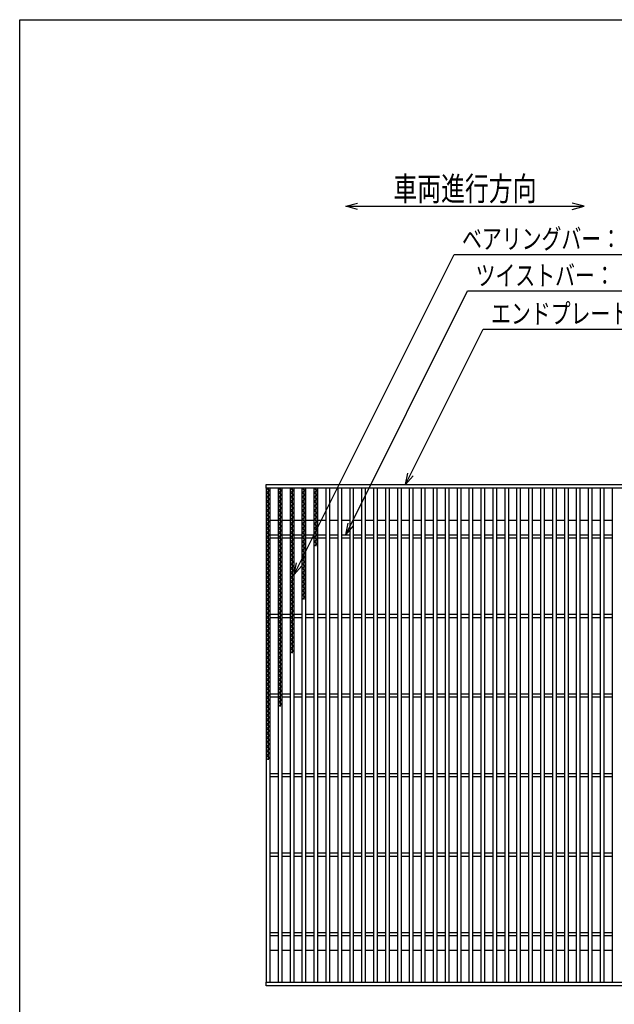
# Model space of a CAD drawing. Units: millimetres. Extents: x -182 to 173, y -128 to 105.
# Drawn here: x -173 to -98, y -18 to 105 of the extents above; entities that cross this region are included whole.
import ezdxf
from ezdxf.enums import TextEntityAlignment as Align

# ---------------------------------------------------------------- set-up
doc = ezdxf.new("R2010")
doc.units = ezdxf.units.MM
doc.header["$LTSCALE"] = 0.25
doc.layers.add('16', color=7, linetype='Continuous')
doc.layers.add('22', color=7, linetype='Continuous')
doc.styles.add('dcStyle0', font='txt.shx', dxfattribs={"width": 0.833333, "bigfont": 'bigfont'})

msp = doc.modelspace()

# ---------------------------------------------------------------- linework, layer by layer
at = {"color": 150, "linetype": 'Continuous', "lineweight": 25}
for p, q in [((-172.9, -114.65), (-172.9, 105.35)), ((-172.9, 105.35), (173.1, 105.35))]:
    msp.add_line(p, q, dxfattribs=at)
at = {"layer": '16', "color": 3, "linetype": 'Continuous', "lineweight": 25}
for p, q in [((-141.9, 46.9), (-42.4, 46.9)), ((-141.9, 46.45), (-141.9, 46.9)), ((-42.4, 46.45), (-141.9, 46.45)), ((-141.9, 46.45), (-141.9, -15.65)), ((-141.4, 46.45), (-141.9, 46.45)), ((-141.9, 46.45), (-141.4, 46.17)), ((-141.4, 46.17), (-141.9, 45.89)), ((-141.9, 45.89), (-141.4, 45.61)), ((-141.65, 46.45), (-141.65, 12.29)), ((-141.4, -15.65), (-141.4, 46.45)), ((-140.4, 46.45), (-140.4, -15.65)), ((-139.9, 46.45), (-140.4, 46.45)), ((-140.4, 46.45), (-139.9, 46.17)), ((-139.9, 46.17), (-140.4, 45.89)), ((-140.4, 45.89), (-139.9, 45.61)), ((-140.15, 46.45), (-140.15, 19.01)), ((-139.9, -15.65), (-139.9, 46.45)), ((-138.9, 46.45), (-138.9, -15.65)), ((-138.4, 46.45), (-138.9, 46.45)), ((-138.9, 46.45), (-138.4, 46.17)), ((-138.4, 46.17), (-138.9, 45.89)), ((-138.9, 45.89), (-138.4, 45.61)), ((-138.65, 46.45), (-138.65, 25.73)), ((-138.4, -15.65), (-138.4, 46.45)), ((-137.4, 46.45), (-137.4, -15.65)), ((-136.9, 46.45), (-137.4, 46.45)), ((-137.4, 46.45), (-136.9, 46.17)), ((-136.9, 46.17), (-137.4, 45.89)), ((-137.4, 45.89), (-136.9, 45.61)), ((-137.15, 46.45), (-137.15, 32.45)), ((-136.9, -15.65), (-136.9, 46.45)), ((-135.9, 46.45), (-135.9, -15.65)), ((-135.4, 46.45), (-135.9, 46.45)), ((-135.9, 46.45), (-135.4, 46.17)), ((-135.4, 46.17), (-135.9, 45.89)), ((-135.9, 45.89), (-135.4, 45.61)), ((-135.65, 46.45), (-135.65, 39.17)), ((-135.4, -15.65), (-135.4, 46.45)), ((-134.4, 46.45), (-134.4, -15.65)), ((-133.9, 46.45), (-134.4, 46.45)), ((-133.9, -15.65), (-133.9, 46.45)), ((-132.9, 46.45), (-132.9, -15.65)), ((-132.4, 46.45), (-132.9, 46.45)), ((-132.4, -15.65), (-132.4, 46.45)), ((-131.4, 46.45), (-131.4, -15.65)), ((-130.9, 46.45), (-131.4, 46.45)), ((-130.9, -15.65), (-130.9, 46.45)), ((-129.9, 46.45), (-129.9, -15.65)), ((-129.4, 46.45), (-129.9, 46.45)), ((-129.4, -15.65), (-129.4, 46.45)), ((-128.4, 46.45), (-128.4, -15.65)), ((-127.9, 46.45), (-128.4, 46.45)), ((-127.9, -15.65), (-127.9, 46.45)), ((-126.9, 46.45), (-126.9, -15.65)), ((-126.4, 46.45), (-126.9, 46.45)), ((-126.4, -15.65), (-126.4, 46.45)), ((-125.4, 46.45), (-125.4, -15.65)), ((-124.9, 46.45), (-125.4, 46.45)), ((-124.9, -15.65), (-124.9, 46.45)), ((-123.9, 46.45), (-123.9, -15.65)), ((-123.4, 46.45), (-123.9, 46.45)), ((-123.4, -15.65), (-123.4, 46.45)), ((-122.4, 46.45), (-122.4, -15.65)), ((-121.9, 46.45), (-122.4, 46.45)), ((-121.9, -15.65), (-121.9, 46.45)), ((-120.9, 46.45), (-120.9, -15.65)), ((-120.4, 46.45), (-120.9, 46.45)), ((-120.4, -15.65), (-120.4, 46.45)), ((-119.4, 46.45), (-119.4, -15.65)), ((-118.9, 46.45), (-119.4, 46.45)), ((-118.9, -15.65), (-118.9, 46.45)), ((-117.9, 46.45), (-117.9, -15.65)), ((-117.4, 46.45), (-117.9, 46.45)), ((-117.4, -15.65), (-117.4, 46.45)), ((-116.4, 46.45), (-116.4, -15.65)), ((-115.9, 46.45), (-116.4, 46.45)), ((-115.9, -15.65), (-115.9, 46.45)), ((-114.9, 46.45), (-114.9, -15.65)), ((-114.4, 46.45), (-114.9, 46.45)), ((-114.4, -15.65), (-114.4, 46.45)), ((-113.4, 46.45), (-113.4, -15.65)), ((-112.9, 46.45), (-113.4, 46.45)), ((-112.9, -15.65), (-112.9, 46.45)), ((-111.9, 46.45), (-111.9, -15.65)), ((-111.4, 46.45), (-111.9, 46.45)), ((-111.4, -15.65), (-111.4, 46.45)), ((-110.4, 46.45), (-110.4, -15.65)), ((-109.9, 46.45), (-110.4, 46.45)), ((-109.9, -15.65), (-109.9, 46.45)), ((-108.9, 46.45), (-108.9, -15.65)), ((-108.4, 46.45), (-108.9, 46.45)), ((-108.4, -15.65), (-108.4, 46.45)), ((-107.4, 46.45), (-107.4, -15.65)), ((-106.9, 46.45), (-107.4, 46.45)), ((-106.9, -15.65), (-106.9, 46.45)), ((-105.9, 46.45), (-105.9, -15.65)), ((-105.4, 46.45), (-105.9, 46.45)), ((-105.4, -15.65), (-105.4, 46.45)), ((-104.4, 46.45), (-104.4, -15.65)), ((-103.9, 46.45), (-104.4, 46.45)), ((-103.9, -15.65), (-103.9, 46.45)), ((-102.9, 46.45), (-102.9, -15.65)), ((-102.4, 46.45), (-102.9, 46.45)), ((-102.4, -15.65), (-102.4, 46.45)), ((-101.4, 46.45), (-101.4, -15.65)), ((-100.9, 46.45), (-101.4, 46.45)), ((-100.9, -15.65), (-100.9, 46.45)), ((-99.9, 46.45), (-99.9, -15.65)), ((-99.4, 46.45), (-99.9, 46.45)), ((-99.4, -15.65), (-99.4, 46.45)), ((-98.4, 46.45), (-98.4, -15.65)), ((-97.9, 46.45), (-98.4, 46.45)), ((-141.4, 45.61), (-141.9, 45.33)), ((-141.9, 45.33), (-141.4, 45.05)), ((-141.4, 45.05), (-141.9, 44.77)), ((-141.9, 44.77), (-141.4, 44.49)), ((-139.9, 45.61), (-140.4, 45.33)), ((-140.4, 45.33), (-139.9, 45.05)), ((-139.9, 45.05), (-140.4, 44.77)), ((-140.4, 44.77), (-139.9, 44.49)), ((-138.4, 45.61), (-138.9, 45.33)), ((-138.9, 45.33), (-138.4, 45.05)), ((-138.4, 45.05), (-138.9, 44.77)), ((-138.9, 44.77), (-138.4, 44.49)), ((-136.9, 45.61), (-137.4, 45.33)), ((-137.4, 45.33), (-136.9, 45.05)), ((-136.9, 45.05), (-137.4, 44.77)), ((-137.4, 44.77), (-136.9, 44.49)), ((-135.4, 45.61), (-135.9, 45.33)), ((-135.9, 45.33), (-135.4, 45.05)), ((-135.4, 45.05), (-135.9, 44.77)), ((-135.9, 44.77), (-135.4, 44.49)), ((-141.4, 44.49), (-141.9, 44.21)), ((-141.9, 44.21), (-141.4, 43.93)), ((-141.4, 43.93), (-141.9, 43.65)), ((-141.9, 43.65), (-141.4, 43.37)), ((-141.4, 43.37), (-141.9, 43.09)), ((-139.9, 44.49), (-140.4, 44.21)), ((-140.4, 44.21), (-139.9, 43.93)), ((-139.9, 43.93), (-140.4, 43.65)), ((-140.4, 43.65), (-139.9, 43.37)), ((-139.9, 43.37), (-140.4, 43.09)), ((-138.4, 44.49), (-138.9, 44.21)), ((-138.9, 44.21), (-138.4, 43.93)), ((-138.4, 43.93), (-138.9, 43.65)), ((-138.9, 43.65), (-138.4, 43.37)), ((-138.4, 43.37), (-138.9, 43.09)), ((-136.9, 44.49), (-137.4, 44.21)), ((-137.4, 44.21), (-136.9, 43.93)), ((-136.9, 43.93), (-137.4, 43.65)), ((-137.4, 43.65), (-136.9, 43.37)), ((-136.9, 43.37), (-137.4, 43.09)), ((-135.4, 44.49), (-135.9, 44.21)), ((-135.9, 44.21), (-135.4, 43.93)), ((-135.4, 43.93), (-135.9, 43.65)), ((-135.9, 43.65), (-135.4, 43.37)), ((-135.4, 43.37), (-135.9, 43.09)), ((-141.9, 43.09), (-141.4, 42.81)), ((-141.4, 42.81), (-141.9, 42.53)), ((-141.9, 42.53), (-141.4, 42.25)), ((-141.4, 42.25), (-141.9, 41.97)), ((-141.4, 42.45), (-140.4, 42.45)), ((-140.4, 43.09), (-139.9, 42.81)), ((-139.9, 42.81), (-140.4, 42.53)), ((-140.4, 42.53), (-139.9, 42.25)), ((-139.9, 42.25), (-140.4, 41.97)), ((-139.9, 42.45), (-138.9, 42.45)), ((-138.9, 43.09), (-138.4, 42.81)), ((-138.4, 42.81), (-138.9, 42.53)), ((-138.9, 42.53), (-138.4, 42.25)), ((-138.4, 42.25), (-138.9, 41.97)), ((-138.4, 42.45), (-137.4, 42.45)), ((-137.4, 43.09), (-136.9, 42.81)), ((-136.9, 42.81), (-137.4, 42.53)), ((-137.4, 42.53), (-136.9, 42.25)), ((-136.9, 42.25), (-137.4, 41.97)), ((-136.9, 42.45), (-135.9, 42.45)), ((-135.9, 43.09), (-135.4, 42.81)), ((-135.4, 42.81), (-135.9, 42.53)), ((-135.9, 42.53), (-135.4, 42.25)), ((-135.4, 42.25), (-135.9, 41.97)), ((-135.4, 42.45), (-134.4, 42.45)), ((-133.9, 42.45), (-132.9, 42.45)), ((-132.4, 42.45), (-131.4, 42.45)), ((-130.9, 42.45), (-129.9, 42.45)), ((-129.4, 42.45), (-128.4, 42.45)), ((-127.9, 42.45), (-126.9, 42.45)), ((-126.4, 42.45), (-125.4, 42.45)), ((-124.9, 42.45), (-123.9, 42.45)), ((-123.4, 42.45), (-122.4, 42.45)), ((-121.9, 42.45), (-120.9, 42.45)), ((-120.4, 42.45), (-119.4, 42.45)), ((-118.9, 42.45), (-117.9, 42.45)), ((-117.4, 42.45), (-116.4, 42.45)), ((-115.9, 42.45), (-114.9, 42.45)), ((-114.4, 42.45), (-113.4, 42.45)), ((-112.9, 42.45), (-111.9, 42.45)), ((-111.4, 42.45), (-110.4, 42.45)), ((-109.9, 42.45), (-108.9, 42.45)), ((-108.4, 42.45), (-107.4, 42.45)), ((-106.9, 42.45), (-105.9, 42.45)), ((-105.4, 42.45), (-104.4, 42.45)), ((-103.9, 42.45), (-102.9, 42.45)), ((-102.4, 42.45), (-101.4, 42.45)), ((-100.9, 42.45), (-99.9, 42.45)), ((-99.4, 42.45), (-98.4, 42.45)), ((-141.9, 41.97), (-141.4, 41.69)), ((-141.4, 41.69), (-141.9, 41.41)), ((-141.9, 41.41), (-141.4, 41.13)), ((-141.4, 41.13), (-141.9, 40.85)), ((-141.9, 40.85), (-141.4, 40.57)), ((-140.4, 41.97), (-139.9, 41.69)), ((-139.9, 41.69), (-140.4, 41.41)), ((-140.4, 41.41), (-139.9, 41.13)), ((-139.9, 41.13), (-140.4, 40.85)), ((-140.4, 40.85), (-139.9, 40.57)), ((-138.9, 41.97), (-138.4, 41.69)), ((-138.4, 41.69), (-138.9, 41.41)), ((-138.9, 41.41), (-138.4, 41.13)), ((-138.4, 41.13), (-138.9, 40.85)), ((-138.9, 40.85), (-138.4, 40.57)), ((-137.4, 41.97), (-136.9, 41.69)), ((-136.9, 41.69), (-137.4, 41.41)), ((-137.4, 41.41), (-136.9, 41.13)), ((-136.9, 41.13), (-137.4, 40.85)), ((-137.4, 40.85), (-136.9, 40.57)), ((-135.9, 41.97), (-135.4, 41.69)), ((-135.4, 41.69), (-135.9, 41.41)), ((-135.9, 41.41), (-135.4, 41.13)), ((-135.4, 41.13), (-135.9, 40.85)), ((-135.9, 40.85), (-135.4, 40.57)), ((-141.4, 40.57), (-141.9, 40.29)), ((-141.9, 40.29), (-141.4, 40.01)), ((-141.4, 40.01), (-141.9, 39.73)), ((-141.9, 39.73), (-141.4, 39.45)), ((-141.4, 40.6), (-140.4, 40.6)), ((-141.4, 40.2), (-140.4, 40.2)), ((-139.9, 40.57), (-140.4, 40.29)), ((-140.4, 40.29), (-139.9, 40.01)), ((-139.9, 40.01), (-140.4, 39.73)), ((-140.4, 39.73), (-139.9, 39.45)), ((-139.9, 40.6), (-138.9, 40.6)), ((-139.9, 40.2), (-138.9, 40.2)), ((-138.4, 40.57), (-138.9, 40.29)), ((-138.9, 40.29), (-138.4, 40.01)), ((-138.4, 40.01), (-138.9, 39.73)), ((-138.9, 39.73), (-138.4, 39.45)), ((-138.4, 40.6), (-137.4, 40.6)), ((-138.4, 40.2), (-137.4, 40.2)), ((-136.9, 40.57), (-137.4, 40.29)), ((-137.4, 40.29), (-136.9, 40.01)), ((-136.9, 40.01), (-137.4, 39.73)), ((-137.4, 39.73), (-136.9, 39.45)), ((-136.9, 40.6), (-135.9, 40.6)), ((-136.9, 40.2), (-135.9, 40.2)), ((-135.4, 40.57), (-135.9, 40.29)), ((-135.9, 40.29), (-135.4, 40.01)), ((-135.4, 40.01), (-135.9, 39.73)), ((-135.9, 39.73), (-135.4, 39.45)), ((-135.4, 40.6), (-134.4, 40.6)), ((-135.4, 40.2), (-134.4, 40.2)), ((-133.9, 40.6), (-132.9, 40.6)), ((-133.9, 40.2), (-132.9, 40.2)), ((-132.4, 40.6), (-131.4, 40.6)), ((-132.4, 40.2), (-131.4, 40.2)), ((-130.9, 40.6), (-129.9, 40.6)), ((-130.9, 40.2), (-129.9, 40.2)), ((-129.4, 40.6), (-128.4, 40.6)), ((-129.4, 40.2), (-128.4, 40.2)), ((-127.9, 40.6), (-126.9, 40.6)), ((-127.9, 40.2), (-126.9, 40.2)), ((-126.4, 40.6), (-125.4, 40.6)), ((-126.4, 40.2), (-125.4, 40.2)), ((-124.9, 40.6), (-123.9, 40.6)), ((-124.9, 40.2), (-123.9, 40.2)), ((-123.4, 40.6), (-122.4, 40.6)), ((-123.4, 40.2), (-122.4, 40.2)), ((-121.9, 40.6), (-120.9, 40.6)), ((-121.9, 40.2), (-120.9, 40.2)), ((-120.4, 40.6), (-119.4, 40.6)), ((-120.4, 40.2), (-119.4, 40.2)), ((-118.9, 40.6), (-117.9, 40.6)), ((-118.9, 40.2), (-117.9, 40.2)), ((-117.4, 40.6), (-116.4, 40.6)), ((-117.4, 40.2), (-116.4, 40.2)), ((-115.9, 40.6), (-114.9, 40.6)), ((-115.9, 40.2), (-114.9, 40.2)), ((-114.4, 40.6), (-113.4, 40.6)), ((-114.4, 40.2), (-113.4, 40.2)), ((-112.9, 40.6), (-111.9, 40.6)), ((-112.9, 40.2), (-111.9, 40.2)), ((-111.4, 40.6), (-110.4, 40.6)), ((-111.4, 40.2), (-110.4, 40.2)), ((-109.9, 40.6), (-108.9, 40.6)), ((-109.9, 40.2), (-108.9, 40.2)), ((-108.4, 40.6), (-107.4, 40.6)), ((-108.4, 40.2), (-107.4, 40.2)), ((-106.9, 40.6), (-105.9, 40.6)), ((-106.9, 40.2), (-105.9, 40.2)), ((-105.4, 40.6), (-104.4, 40.6)), ((-105.4, 40.2), (-104.4, 40.2)), ((-103.9, 40.6), (-102.9, 40.6)), ((-103.9, 40.2), (-102.9, 40.2)), ((-102.4, 40.6), (-101.4, 40.6)), ((-102.4, 40.2), (-101.4, 40.2)), ((-100.9, 40.6), (-99.9, 40.6)), ((-100.9, 40.2), (-99.9, 40.2)), ((-99.4, 40.6), (-98.4, 40.6)), ((-99.4, 40.2), (-98.4, 40.2)), ((-141.4, 39.45), (-141.9, 39.17)), ((-141.9, 39.17), (-141.4, 38.89)), ((-141.4, 38.89), (-141.9, 38.61)), ((-141.9, 38.61), (-141.4, 38.33)), ((-139.9, 39.45), (-140.4, 39.17)), ((-140.4, 39.17), (-139.9, 38.89)), ((-139.9, 38.89), (-140.4, 38.61)), ((-140.4, 38.61), (-139.9, 38.33)), ((-138.4, 39.45), (-138.9, 39.17)), ((-138.9, 39.17), (-138.4, 38.89)), ((-138.4, 38.89), (-138.9, 38.61)), ((-138.9, 38.61), (-138.4, 38.33)), ((-136.9, 39.45), (-137.4, 39.17)), ((-137.4, 39.17), (-136.9, 38.89)), ((-136.9, 38.89), (-137.4, 38.61)), ((-137.4, 38.61), (-136.9, 38.33)), ((-135.4, 39.45), (-135.9, 39.17)), ((-141.4, 38.33), (-141.9, 38.05)), ((-141.9, 38.05), (-141.4, 37.77)), ((-141.4, 37.77), (-141.9, 37.49)), ((-141.9, 37.49), (-141.4, 37.21)), ((-141.4, 37.21), (-141.9, 36.93)), ((-139.9, 38.33), (-140.4, 38.05)), ((-140.4, 38.05), (-139.9, 37.77)), ((-139.9, 37.77), (-140.4, 37.49)), ((-140.4, 37.49), (-139.9, 37.21)), ((-139.9, 37.21), (-140.4, 36.93)), ((-138.4, 38.33), (-138.9, 38.05)), ((-138.9, 38.05), (-138.4, 37.77)), ((-138.4, 37.77), (-138.9, 37.49)), ((-138.9, 37.49), (-138.4, 37.21)), ((-138.4, 37.21), (-138.9, 36.93)), ((-136.9, 38.33), (-137.4, 38.05)), ((-137.4, 38.05), (-136.9, 37.77)), ((-136.9, 37.77), (-137.4, 37.49)), ((-137.4, 37.49), (-136.9, 37.21)), ((-136.9, 37.21), (-137.4, 36.93)), ((-141.9, 36.93), (-141.4, 36.65)), ((-141.4, 36.65), (-141.9, 36.37)), ((-141.9, 36.37), (-141.4, 36.09)), ((-141.4, 36.09), (-141.9, 35.81)), ((-140.4, 36.93), (-139.9, 36.65)), ((-139.9, 36.65), (-140.4, 36.37)), ((-140.4, 36.37), (-139.9, 36.09)), ((-139.9, 36.09), (-140.4, 35.81)), ((-138.9, 36.93), (-138.4, 36.65)), ((-138.4, 36.65), (-138.9, 36.37)), ((-138.9, 36.37), (-138.4, 36.09)), ((-138.4, 36.09), (-138.9, 35.81)), ((-137.4, 36.93), (-136.9, 36.65)), ((-136.9, 36.65), (-137.4, 36.37)), ((-137.4, 36.37), (-136.9, 36.09)), ((-136.9, 36.09), (-137.4, 35.81)), ((-141.9, 35.81), (-141.4, 35.53)), ((-141.4, 35.53), (-141.9, 35.25)), ((-141.9, 35.25), (-141.4, 34.97)), ((-141.4, 34.97), (-141.9, 34.69)), ((-141.9, 34.69), (-141.4, 34.41)), ((-140.4, 35.81), (-139.9, 35.53)), ((-139.9, 35.53), (-140.4, 35.25)), ((-140.4, 35.25), (-139.9, 34.97)), ((-139.9, 34.97), (-140.4, 34.69)), ((-140.4, 34.69), (-139.9, 34.41)), ((-138.9, 35.81), (-138.4, 35.53)), ((-138.4, 35.53), (-138.9, 35.25)), ((-138.9, 35.25), (-138.4, 34.97)), ((-138.4, 34.97), (-138.9, 34.69)), ((-138.9, 34.69), (-138.4, 34.41)), ((-137.4, 35.81), (-136.9, 35.53)), ((-136.9, 35.53), (-137.4, 35.25)), ((-137.4, 35.25), (-136.9, 34.97)), ((-136.9, 34.97), (-137.4, 34.69)), ((-137.4, 34.69), (-136.9, 34.41)), ((-141.4, 34.41), (-141.9, 34.13)), ((-141.9, 34.13), (-141.4, 33.85)), ((-141.4, 33.85), (-141.9, 33.57)), ((-141.9, 33.57), (-141.4, 33.29)), ((-139.9, 34.41), (-140.4, 34.13)), ((-140.4, 34.13), (-139.9, 33.85)), ((-139.9, 33.85), (-140.4, 33.57)), ((-140.4, 33.57), (-139.9, 33.29)), ((-138.4, 34.41), (-138.9, 34.13)), ((-138.9, 34.13), (-138.4, 33.85)), ((-138.4, 33.85), (-138.9, 33.57)), ((-138.9, 33.57), (-138.4, 33.29)), ((-136.9, 34.41), (-137.4, 34.13)), ((-137.4, 34.13), (-136.9, 33.85)), ((-136.9, 33.85), (-137.4, 33.57)), ((-137.4, 33.57), (-136.9, 33.29)), ((-141.4, 33.29), (-141.9, 33.01)), ((-141.9, 33.01), (-141.4, 32.73)), ((-141.4, 32.73), (-141.9, 32.45)), ((-141.9, 32.45), (-141.4, 32.17)), ((-139.9, 33.29), (-140.4, 33.01)), ((-140.4, 33.01), (-139.9, 32.73)), ((-139.9, 32.73), (-140.4, 32.45)), ((-140.4, 32.45), (-139.9, 32.17)), ((-138.4, 33.29), (-138.9, 33.01)), ((-138.9, 33.01), (-138.4, 32.73)), ((-138.4, 32.73), (-138.9, 32.45)), ((-138.9, 32.45), (-138.4, 32.17)), ((-136.9, 33.29), (-137.4, 33.01)), ((-137.4, 33.01), (-136.9, 32.73)), ((-136.9, 32.73), (-137.4, 32.45)), ((-141.4, 32.17), (-141.9, 31.89)), ((-141.9, 31.89), (-141.4, 31.61)), ((-141.4, 31.61), (-141.9, 31.33)), ((-141.9, 31.33), (-141.4, 31.05)), ((-141.4, 31.05), (-141.9, 30.77)), ((-139.9, 32.17), (-140.4, 31.89)), ((-140.4, 31.89), (-139.9, 31.61)), ((-139.9, 31.61), (-140.4, 31.33)), ((-140.4, 31.33), (-139.9, 31.05)), ((-139.9, 31.05), (-140.4, 30.77)), ((-138.4, 32.17), (-138.9, 31.89)), ((-138.9, 31.89), (-138.4, 31.61)), ((-138.4, 31.61), (-138.9, 31.33)), ((-138.9, 31.33), (-138.4, 31.05)), ((-138.4, 31.05), (-138.9, 30.77)), ((-141.9, 30.77), (-141.4, 30.49)), ((-141.4, 30.49), (-141.9, 30.21)), ((-141.9, 30.21), (-141.4, 29.93)), ((-141.4, 29.93), (-141.9, 29.65)), ((-141.4, 30.6), (-140.4, 30.6)), ((-141.4, 30.2), (-140.4, 30.2)), ((-140.4, 30.77), (-139.9, 30.49)), ((-139.9, 30.49), (-140.4, 30.21)), ((-140.4, 30.21), (-139.9, 29.93)), ((-139.9, 29.93), (-140.4, 29.65)), ((-139.9, 30.6), (-138.9, 30.6)), ((-139.9, 30.2), (-138.9, 30.2)), ((-138.9, 30.77), (-138.4, 30.49)), ((-138.4, 30.49), (-138.9, 30.21)), ((-138.9, 30.21), (-138.4, 29.93)), ((-138.4, 29.93), (-138.9, 29.65)), ((-138.4, 30.6), (-137.4, 30.6)), ((-138.4, 30.2), (-137.4, 30.2)), ((-136.9, 30.6), (-135.9, 30.6)), ((-136.9, 30.2), (-135.9, 30.2)), ((-135.4, 30.6), (-134.4, 30.6)), ((-135.4, 30.2), (-134.4, 30.2)), ((-133.9, 30.6), (-132.9, 30.6)), ((-133.9, 30.2), (-132.9, 30.2)), ((-132.4, 30.6), (-131.4, 30.6)), ((-132.4, 30.2), (-131.4, 30.2)), ((-130.9, 30.6), (-129.9, 30.6)), ((-130.9, 30.2), (-129.9, 30.2)), ((-129.4, 30.6), (-128.4, 30.6)), ((-129.4, 30.2), (-128.4, 30.2)), ((-127.9, 30.6), (-126.9, 30.6)), ((-127.9, 30.2), (-126.9, 30.2)), ((-126.4, 30.6), (-125.4, 30.6)), ((-126.4, 30.2), (-125.4, 30.2)), ((-124.9, 30.6), (-123.9, 30.6)), ((-124.9, 30.2), (-123.9, 30.2)), ((-123.4, 30.6), (-122.4, 30.6)), ((-123.4, 30.2), (-122.4, 30.2)), ((-121.9, 30.6), (-120.9, 30.6)), ((-121.9, 30.2), (-120.9, 30.2)), ((-120.4, 30.6), (-119.4, 30.6)), ((-120.4, 30.2), (-119.4, 30.2)), ((-118.9, 30.6), (-117.9, 30.6)), ((-118.9, 30.2), (-117.9, 30.2)), ((-117.4, 30.6), (-116.4, 30.6)), ((-117.4, 30.2), (-116.4, 30.2)), ((-115.9, 30.6), (-114.9, 30.6)), ((-115.9, 30.2), (-114.9, 30.2)), ((-114.4, 30.6), (-113.4, 30.6)), ((-114.4, 30.2), (-113.4, 30.2)), ((-112.9, 30.6), (-111.9, 30.6)), ((-112.9, 30.2), (-111.9, 30.2)), ((-111.4, 30.6), (-110.4, 30.6)), ((-111.4, 30.2), (-110.4, 30.2)), ((-109.9, 30.6), (-108.9, 30.6)), ((-109.9, 30.2), (-108.9, 30.2)), ((-108.4, 30.6), (-107.4, 30.6)), ((-108.4, 30.2), (-107.4, 30.2)), ((-106.9, 30.6), (-105.9, 30.6)), ((-106.9, 30.2), (-105.9, 30.2)), ((-105.4, 30.6), (-104.4, 30.6)), ((-105.4, 30.2), (-104.4, 30.2)), ((-103.9, 30.6), (-102.9, 30.6)), ((-103.9, 30.2), (-102.9, 30.2)), ((-102.4, 30.6), (-101.4, 30.6)), ((-102.4, 30.2), (-101.4, 30.2)), ((-100.9, 30.6), (-99.9, 30.6)), ((-100.9, 30.2), (-99.9, 30.2)), ((-99.4, 30.6), (-98.4, 30.6)), ((-99.4, 30.2), (-98.4, 30.2)), ((-141.9, 29.65), (-141.4, 29.37)), ((-141.4, 29.37), (-141.9, 29.09)), ((-141.9, 29.09), (-141.4, 28.81)), ((-141.4, 28.81), (-141.9, 28.53)), ((-141.9, 28.53), (-141.4, 28.25)), ((-140.4, 29.65), (-139.9, 29.37)), ((-139.9, 29.37), (-140.4, 29.09)), ((-140.4, 29.09), (-139.9, 28.81)), ((-139.9, 28.81), (-140.4, 28.53)), ((-140.4, 28.53), (-139.9, 28.25)), ((-138.9, 29.65), (-138.4, 29.37)), ((-138.4, 29.37), (-138.9, 29.09)), ((-138.9, 29.09), (-138.4, 28.81)), ((-138.4, 28.81), (-138.9, 28.53)), ((-138.9, 28.53), (-138.4, 28.25)), ((-141.4, 28.25), (-141.9, 27.97)), ((-141.9, 27.97), (-141.4, 27.69)), ((-141.4, 27.69), (-141.9, 27.41)), ((-141.9, 27.41), (-141.4, 27.13)), ((-139.9, 28.25), (-140.4, 27.97)), ((-140.4, 27.97), (-139.9, 27.69)), ((-139.9, 27.69), (-140.4, 27.41)), ((-140.4, 27.41), (-139.9, 27.13)), ((-138.4, 28.25), (-138.9, 27.97)), ((-138.9, 27.97), (-138.4, 27.69)), ((-138.4, 27.69), (-138.9, 27.41)), ((-138.9, 27.41), (-138.4, 27.13)), ((-141.4, 27.13), (-141.9, 26.85)), ((-141.9, 26.85), (-141.4, 26.57)), ((-141.4, 26.57), (-141.9, 26.29)), ((-141.9, 26.29), (-141.4, 26.01)), ((-141.4, 26.01), (-141.9, 25.73)), ((-139.9, 27.13), (-140.4, 26.85)), ((-140.4, 26.85), (-139.9, 26.57)), ((-139.9, 26.57), (-140.4, 26.29)), ((-140.4, 26.29), (-139.9, 26.01)), ((-139.9, 26.01), (-140.4, 25.73)), ((-138.4, 27.13), (-138.9, 26.85)), ((-138.9, 26.85), (-138.4, 26.57)), ((-138.4, 26.57), (-138.9, 26.29)), ((-138.9, 26.29), (-138.4, 26.01)), ((-138.4, 26.01), (-138.9, 25.73)), ((-141.9, 25.73), (-141.4, 25.45)), ((-141.4, 25.45), (-141.9, 25.17)), ((-141.9, 25.17), (-141.4, 24.89)), ((-141.4, 24.89), (-141.9, 24.61)), ((-140.4, 25.73), (-139.9, 25.45)), ((-139.9, 25.45), (-140.4, 25.17)), ((-140.4, 25.17), (-139.9, 24.89)), ((-139.9, 24.89), (-140.4, 24.61)), ((-141.9, 24.61), (-141.4, 24.33)), ((-141.4, 24.33), (-141.9, 24.05)), ((-141.9, 24.05), (-141.4, 23.77)), ((-141.4, 23.77), (-141.9, 23.49)), ((-140.4, 24.61), (-139.9, 24.33)), ((-139.9, 24.33), (-140.4, 24.05)), ((-140.4, 24.05), (-139.9, 23.77)), ((-139.9, 23.77), (-140.4, 23.49)), ((-141.9, 23.49), (-141.4, 23.21)), ((-141.4, 23.21), (-141.9, 22.93)), ((-141.9, 22.93), (-141.4, 22.65)), ((-141.4, 22.65), (-141.9, 22.37)), ((-141.9, 22.37), (-141.4, 22.09)), ((-140.4, 23.49), (-139.9, 23.21)), ((-139.9, 23.21), (-140.4, 22.93)), ((-140.4, 22.93), (-139.9, 22.65)), ((-139.9, 22.65), (-140.4, 22.37)), ((-140.4, 22.37), (-139.9, 22.09)), ((-141.4, 22.09), (-141.9, 21.81)), ((-141.9, 21.81), (-141.4, 21.53)), ((-141.4, 21.53), (-141.9, 21.25)), ((-141.9, 21.25), (-141.4, 20.97)), ((-139.9, 22.09), (-140.4, 21.81)), ((-140.4, 21.81), (-139.9, 21.53)), ((-139.9, 21.53), (-140.4, 21.25)), ((-140.4, 21.25), (-139.9, 20.97)), ((-141.4, 20.97), (-141.9, 20.69)), ((-141.9, 20.69), (-141.4, 20.41)), ((-141.4, 20.41), (-141.9, 20.13)), ((-141.9, 20.13), (-141.4, 19.85)), ((-141.4, 19.85), (-141.9, 19.57)), ((-141.4, 20.6), (-140.4, 20.6)), ((-141.4, 20.2), (-140.4, 20.2)), ((-139.9, 20.97), (-140.4, 20.69)), ((-140.4, 20.69), (-139.9, 20.41)), ((-139.9, 20.41), (-140.4, 20.13)), ((-140.4, 20.13), (-139.9, 19.85)), ((-139.9, 19.85), (-140.4, 19.57)), ((-139.9, 20.6), (-138.9, 20.6)), ((-139.9, 20.2), (-138.9, 20.2)), ((-138.4, 20.6), (-137.4, 20.6)), ((-138.4, 20.2), (-137.4, 20.2)), ((-136.9, 20.6), (-135.9, 20.6)), ((-136.9, 20.2), (-135.9, 20.2)), ((-135.4, 20.6), (-134.4, 20.6)), ((-135.4, 20.2), (-134.4, 20.2)), ((-133.9, 20.6), (-132.9, 20.6)), ((-133.9, 20.2), (-132.9, 20.2)), ((-132.4, 20.6), (-131.4, 20.6)), ((-132.4, 20.2), (-131.4, 20.2)), ((-130.9, 20.6), (-129.9, 20.6)), ((-130.9, 20.2), (-129.9, 20.2)), ((-129.4, 20.6), (-128.4, 20.6)), ((-129.4, 20.2), (-128.4, 20.2)), ((-127.9, 20.6), (-126.9, 20.6)), ((-127.9, 20.2), (-126.9, 20.2)), ((-126.4, 20.6), (-125.4, 20.6)), ((-126.4, 20.2), (-125.4, 20.2)), ((-124.9, 20.6), (-123.9, 20.6)), ((-124.9, 20.2), (-123.9, 20.2)), ((-123.4, 20.6), (-122.4, 20.6)), ((-123.4, 20.2), (-122.4, 20.2)), ((-121.9, 20.6), (-120.9, 20.6)), ((-121.9, 20.2), (-120.9, 20.2)), ((-120.4, 20.6), (-119.4, 20.6)), ((-120.4, 20.2), (-119.4, 20.2)), ((-118.9, 20.6), (-117.9, 20.6)), ((-118.9, 20.2), (-117.9, 20.2)), ((-117.4, 20.6), (-116.4, 20.6)), ((-117.4, 20.2), (-116.4, 20.2)), ((-115.9, 20.6), (-114.9, 20.6)), ((-115.9, 20.2), (-114.9, 20.2)), ((-114.4, 20.6), (-113.4, 20.6)), ((-114.4, 20.2), (-113.4, 20.2)), ((-112.9, 20.6), (-111.9, 20.6)), ((-112.9, 20.2), (-111.9, 20.2)), ((-111.4, 20.6), (-110.4, 20.6)), ((-111.4, 20.2), (-110.4, 20.2)), ((-109.9, 20.6), (-108.9, 20.6)), ((-109.9, 20.2), (-108.9, 20.2)), ((-108.4, 20.6), (-107.4, 20.6)), ((-108.4, 20.2), (-107.4, 20.2)), ((-106.9, 20.6), (-105.9, 20.6)), ((-106.9, 20.2), (-105.9, 20.2)), ((-105.4, 20.6), (-104.4, 20.6)), ((-105.4, 20.2), (-104.4, 20.2)), ((-103.9, 20.6), (-102.9, 20.6)), ((-103.9, 20.2), (-102.9, 20.2)), ((-102.4, 20.6), (-101.4, 20.6)), ((-102.4, 20.2), (-101.4, 20.2)), ((-100.9, 20.6), (-99.9, 20.6)), ((-100.9, 20.2), (-99.9, 20.2)), ((-99.4, 20.6), (-98.4, 20.6)), ((-99.4, 20.2), (-98.4, 20.2)), ((-141.9, 19.57), (-141.4, 19.29)), ((-141.4, 19.29), (-141.9, 19.01)), ((-141.9, 19.01), (-141.4, 18.73)), ((-141.4, 18.73), (-141.9, 18.45)), ((-140.4, 19.57), (-139.9, 19.29)), ((-139.9, 19.29), (-140.4, 19.01)), ((-141.9, 18.45), (-141.4, 18.17)), ((-141.4, 18.17), (-141.9, 17.89)), ((-141.9, 17.89), (-141.4, 17.61)), ((-141.4, 17.61), (-141.9, 17.33)), ((-141.9, 17.33), (-141.4, 17.05)), ((-141.4, 17.05), (-141.9, 16.77)), ((-141.9, 16.77), (-141.4, 16.49)), ((-141.4, 16.49), (-141.9, 16.21)), ((-141.9, 16.21), (-141.4, 15.93)), ((-141.4, 15.93), (-141.9, 15.65)), ((-141.9, 15.65), (-141.4, 15.37)), ((-141.4, 15.37), (-141.9, 15.09)), ((-141.9, 15.09), (-141.4, 14.81)), ((-141.4, 14.81), (-141.9, 14.53)), ((-141.9, 14.53), (-141.4, 14.25)), ((-141.4, 14.25), (-141.9, 13.97)), ((-141.9, 13.97), (-141.4, 13.69)), ((-141.4, 13.69), (-141.9, 13.41)), ((-141.9, 13.41), (-141.4, 13.13)), ((-141.4, 13.13), (-141.9, 12.85)), ((-141.9, 12.85), (-141.4, 12.57)), ((-141.4, 12.57), (-141.9, 12.29)), ((-141.4, 10.6), (-140.4, 10.6)), ((-141.4, 10.2), (-140.4, 10.2)), ((-139.9, 10.6), (-138.9, 10.6)), ((-139.9, 10.2), (-138.9, 10.2)), ((-138.4, 10.6), (-137.4, 10.6)), ((-138.4, 10.2), (-137.4, 10.2)), ((-136.9, 10.6), (-135.9, 10.6)), ((-136.9, 10.2), (-135.9, 10.2)), ((-135.4, 10.6), (-134.4, 10.6)), ((-135.4, 10.2), (-134.4, 10.2)), ((-133.9, 10.6), (-132.9, 10.6)), ((-133.9, 10.2), (-132.9, 10.2)), ((-132.4, 10.6), (-131.4, 10.6)), ((-132.4, 10.2), (-131.4, 10.2)), ((-130.9, 10.6), (-129.9, 10.6)), ((-130.9, 10.2), (-129.9, 10.2)), ((-129.4, 10.6), (-128.4, 10.6)), ((-129.4, 10.2), (-128.4, 10.2)), ((-127.9, 10.6), (-126.9, 10.6)), ((-127.9, 10.2), (-126.9, 10.2)), ((-126.4, 10.6), (-125.4, 10.6)), ((-126.4, 10.2), (-125.4, 10.2)), ((-124.9, 10.6), (-123.9, 10.6)), ((-124.9, 10.2), (-123.9, 10.2)), ((-123.4, 10.6), (-122.4, 10.6)), ((-123.4, 10.2), (-122.4, 10.2)), ((-121.9, 10.6), (-120.9, 10.6)), ((-121.9, 10.2), (-120.9, 10.2)), ((-120.4, 10.6), (-119.4, 10.6)), ((-120.4, 10.2), (-119.4, 10.2)), ((-118.9, 10.6), (-117.9, 10.6)), ((-118.9, 10.2), (-117.9, 10.2)), ((-117.4, 10.6), (-116.4, 10.6)), ((-117.4, 10.2), (-116.4, 10.2)), ((-115.9, 10.6), (-114.9, 10.6)), ((-115.9, 10.2), (-114.9, 10.2)), ((-114.4, 10.6), (-113.4, 10.6)), ((-114.4, 10.2), (-113.4, 10.2)), ((-112.9, 10.6), (-111.9, 10.6)), ((-112.9, 10.2), (-111.9, 10.2)), ((-111.4, 10.6), (-110.4, 10.6)), ((-111.4, 10.2), (-110.4, 10.2)), ((-109.9, 10.6), (-108.9, 10.6)), ((-109.9, 10.2), (-108.9, 10.2)), ((-108.4, 10.6), (-107.4, 10.6)), ((-108.4, 10.2), (-107.4, 10.2)), ((-106.9, 10.6), (-105.9, 10.6)), ((-106.9, 10.2), (-105.9, 10.2)), ((-105.4, 10.6), (-104.4, 10.6)), ((-105.4, 10.2), (-104.4, 10.2)), ((-103.9, 10.6), (-102.9, 10.6)), ((-103.9, 10.2), (-102.9, 10.2)), ((-102.4, 10.6), (-101.4, 10.6)), ((-102.4, 10.2), (-101.4, 10.2)), ((-100.9, 10.6), (-99.9, 10.6)), ((-100.9, 10.2), (-99.9, 10.2)), ((-99.4, 10.6), (-98.4, 10.6)), ((-99.4, 10.2), (-98.4, 10.2)), ((-141.4, 0.6), (-140.4, 0.6)), ((-141.4, 0.2), (-140.4, 0.2)), ((-139.9, 0.6), (-138.9, 0.6)), ((-139.9, 0.2), (-138.9, 0.2)), ((-138.4, 0.6), (-137.4, 0.6)), ((-138.4, 0.2), (-137.4, 0.2)), ((-136.9, 0.6), (-135.9, 0.6)), ((-136.9, 0.2), (-135.9, 0.2)), ((-135.4, 0.6), (-134.4, 0.6)), ((-135.4, 0.2), (-134.4, 0.2)), ((-133.9, 0.6), (-132.9, 0.6)), ((-133.9, 0.2), (-132.9, 0.2)), ((-132.4, 0.6), (-131.4, 0.6)), ((-132.4, 0.2), (-131.4, 0.2)), ((-130.9, 0.6), (-129.9, 0.6)), ((-130.9, 0.2), (-129.9, 0.2)), ((-129.4, 0.6), (-128.4, 0.6)), ((-129.4, 0.2), (-128.4, 0.2)), ((-127.9, 0.6), (-126.9, 0.6)), ((-127.9, 0.2), (-126.9, 0.2)), ((-126.4, 0.6), (-125.4, 0.6)), ((-126.4, 0.2), (-125.4, 0.2)), ((-124.9, 0.6), (-123.9, 0.6)), ((-124.9, 0.2), (-123.9, 0.2)), ((-123.4, 0.6), (-122.4, 0.6)), ((-123.4, 0.2), (-122.4, 0.2)), ((-121.9, 0.6), (-120.9, 0.6)), ((-121.9, 0.2), (-120.9, 0.2)), ((-120.4, 0.6), (-119.4, 0.6)), ((-120.4, 0.2), (-119.4, 0.2)), ((-118.9, 0.6), (-117.9, 0.6)), ((-118.9, 0.2), (-117.9, 0.2)), ((-117.4, 0.6), (-116.4, 0.6)), ((-117.4, 0.2), (-116.4, 0.2)), ((-115.9, 0.6), (-114.9, 0.6)), ((-115.9, 0.2), (-114.9, 0.2)), ((-114.4, 0.6), (-113.4, 0.6)), ((-114.4, 0.2), (-113.4, 0.2)), ((-112.9, 0.6), (-111.9, 0.6)), ((-112.9, 0.2), (-111.9, 0.2)), ((-111.4, 0.6), (-110.4, 0.6)), ((-111.4, 0.2), (-110.4, 0.2)), ((-109.9, 0.6), (-108.9, 0.6)), ((-109.9, 0.2), (-108.9, 0.2)), ((-108.4, 0.6), (-107.4, 0.6)), ((-108.4, 0.2), (-107.4, 0.2)), ((-106.9, 0.6), (-105.9, 0.6)), ((-106.9, 0.2), (-105.9, 0.2)), ((-105.4, 0.6), (-104.4, 0.6)), ((-105.4, 0.2), (-104.4, 0.2)), ((-103.9, 0.6), (-102.9, 0.6)), ((-103.9, 0.2), (-102.9, 0.2)), ((-102.4, 0.6), (-101.4, 0.6)), ((-102.4, 0.2), (-101.4, 0.2)), ((-100.9, 0.6), (-99.9, 0.6)), ((-100.9, 0.2), (-99.9, 0.2)), ((-99.4, 0.6), (-98.4, 0.6)), ((-99.4, 0.2), (-98.4, 0.2)), ((-141.4, -9.4), (-140.4, -9.4)), ((-141.4, -9.8), (-140.4, -9.8)), ((-139.9, -9.4), (-138.9, -9.4)), ((-139.9, -9.8), (-138.9, -9.8)), ((-138.4, -9.4), (-137.4, -9.4)), ((-138.4, -9.8), (-137.4, -9.8)), ((-136.9, -9.4), (-135.9, -9.4)), ((-136.9, -9.8), (-135.9, -9.8)), ((-135.4, -9.4), (-134.4, -9.4)), ((-135.4, -9.8), (-134.4, -9.8)), ((-133.9, -9.4), (-132.9, -9.4)), ((-133.9, -9.8), (-132.9, -9.8)), ((-132.4, -9.4), (-131.4, -9.4)), ((-132.4, -9.8), (-131.4, -9.8)), ((-130.9, -9.4), (-129.9, -9.4)), ((-130.9, -9.8), (-129.9, -9.8)), ((-129.4, -9.4), (-128.4, -9.4)), ((-129.4, -9.8), (-128.4, -9.8)), ((-127.9, -9.4), (-126.9, -9.4)), ((-127.9, -9.8), (-126.9, -9.8)), ((-126.4, -9.4), (-125.4, -9.4)), ((-126.4, -9.8), (-125.4, -9.8)), ((-124.9, -9.4), (-123.9, -9.4)), ((-124.9, -9.8), (-123.9, -9.8)), ((-123.4, -9.4), (-122.4, -9.4)), ((-123.4, -9.8), (-122.4, -9.8)), ((-121.9, -9.4), (-120.9, -9.4)), ((-121.9, -9.8), (-120.9, -9.8)), ((-120.4, -9.4), (-119.4, -9.4)), ((-120.4, -9.8), (-119.4, -9.8)), ((-118.9, -9.4), (-117.9, -9.4)), ((-118.9, -9.8), (-117.9, -9.8)), ((-117.4, -9.4), (-116.4, -9.4)), ((-117.4, -9.8), (-116.4, -9.8)), ((-115.9, -9.4), (-114.9, -9.4)), ((-115.9, -9.8), (-114.9, -9.8)), ((-114.4, -9.4), (-113.4, -9.4)), ((-114.4, -9.8), (-113.4, -9.8)), ((-112.9, -9.4), (-111.9, -9.4)), ((-112.9, -9.8), (-111.9, -9.8)), ((-111.4, -9.4), (-110.4, -9.4)), ((-111.4, -9.8), (-110.4, -9.8)), ((-109.9, -9.4), (-108.9, -9.4)), ((-109.9, -9.8), (-108.9, -9.8)), ((-108.4, -9.4), (-107.4, -9.4)), ((-108.4, -9.8), (-107.4, -9.8)), ((-106.9, -9.4), (-105.9, -9.4)), ((-106.9, -9.8), (-105.9, -9.8)), ((-105.4, -9.4), (-104.4, -9.4)), ((-105.4, -9.8), (-104.4, -9.8)), ((-103.9, -9.4), (-102.9, -9.4)), ((-103.9, -9.8), (-102.9, -9.8)), ((-102.4, -9.4), (-101.4, -9.4)), ((-102.4, -9.8), (-101.4, -9.8)), ((-100.9, -9.4), (-99.9, -9.4)), ((-100.9, -9.8), (-99.9, -9.8)), ((-99.4, -9.4), (-98.4, -9.4)), ((-99.4, -9.8), (-98.4, -9.8)), ((-141.4, -11.65), (-140.4, -11.65)), ((-139.9, -11.65), (-138.9, -11.65)), ((-138.4, -11.65), (-137.4, -11.65)), ((-136.9, -11.65), (-135.9, -11.65)), ((-135.4, -11.65), (-134.4, -11.65)), ((-133.9, -11.65), (-132.9, -11.65)), ((-132.4, -11.65), (-131.4, -11.65)), ((-130.9, -11.65), (-129.9, -11.65)), ((-129.4, -11.65), (-128.4, -11.65)), ((-127.9, -11.65), (-126.9, -11.65)), ((-126.4, -11.65), (-125.4, -11.65)), ((-124.9, -11.65), (-123.9, -11.65)), ((-123.4, -11.65), (-122.4, -11.65)), ((-121.9, -11.65), (-120.9, -11.65)), ((-120.4, -11.65), (-119.4, -11.65)), ((-118.9, -11.65), (-117.9, -11.65)), ((-117.4, -11.65), (-116.4, -11.65)), ((-115.9, -11.65), (-114.9, -11.65)), ((-114.4, -11.65), (-113.4, -11.65)), ((-112.9, -11.65), (-111.9, -11.65)), ((-111.4, -11.65), (-110.4, -11.65)), ((-109.9, -11.65), (-108.9, -11.65)), ((-108.4, -11.65), (-107.4, -11.65)), ((-106.9, -11.65), (-105.9, -11.65)), ((-105.4, -11.65), (-104.4, -11.65)), ((-103.9, -11.65), (-102.9, -11.65)), ((-102.4, -11.65), (-101.4, -11.65)), ((-100.9, -11.65), (-99.9, -11.65)), ((-99.4, -11.65), (-98.4, -11.65)), ((-141.9, -15.65), (-42.4, -15.65)), ((-141.9, -16.1), (-141.9, -15.65)), ((-141.9, -15.65), (-141.4, -15.65)), ((-140.4, -15.65), (-139.9, -15.65)), ((-138.9, -15.65), (-138.4, -15.65)), ((-137.4, -15.65), (-136.9, -15.65)), ((-135.9, -15.65), (-135.4, -15.65)), ((-134.4, -15.65), (-133.9, -15.65)), ((-132.9, -15.65), (-132.4, -15.65)), ((-131.4, -15.65), (-130.9, -15.65)), ((-129.9, -15.65), (-129.4, -15.65)), ((-128.4, -15.65), (-127.9, -15.65)), ((-126.9, -15.65), (-126.4, -15.65)), ((-125.4, -15.65), (-124.9, -15.65)), ((-123.9, -15.65), (-123.4, -15.65)), ((-122.4, -15.65), (-121.9, -15.65)), ((-120.9, -15.65), (-120.4, -15.65)), ((-119.4, -15.65), (-118.9, -15.65)), ((-117.9, -15.65), (-117.4, -15.65)), ((-116.4, -15.65), (-115.9, -15.65)), ((-114.9, -15.65), (-114.4, -15.65)), ((-113.4, -15.65), (-112.9, -15.65)), ((-111.9, -15.65), (-111.4, -15.65)), ((-110.4, -15.65), (-109.9, -15.65)), ((-108.9, -15.65), (-108.4, -15.65)), ((-107.4, -15.65), (-106.9, -15.65)), ((-105.9, -15.65), (-105.4, -15.65)), ((-104.4, -15.65), (-103.9, -15.65)), ((-102.9, -15.65), (-102.4, -15.65)), ((-101.4, -15.65), (-100.9, -15.65)), ((-99.9, -15.65), (-99.4, -15.65)), ((-98.4, -15.65), (-97.9, -15.65)), ((-42.4, -16.1), (-141.9, -16.1))]:
    msp.add_line(p, q, dxfattribs=at)
at = {"layer": '22', "color": 4, "linetype": 'Continuous', "lineweight": 25}
for p, q in [((-131.9, 81.9), (-130.4, 82.3)), ((-130.4, 81.5), (-131.9, 81.9)), ((-131.9, 81.9), (-101.9, 81.9)), ((-101.9, 81.9), (-103.4, 82.3)), ((-103.4, 81.5), (-101.9, 81.9)), ((-138.4, 35.6), (-118.27, 75.85)), ((-118.27, 75.85), (-72.27, 75.85)), ((-131.9, 40.6), (-116.57, 71.25)), ((-116.57, 71.25), (-72.57, 71.25)), ((-124.4, 46.9), (-114.62, 66.45)), ((-114.62, 66.45), (-72.62, 66.45)), ((-124.4, 46.9), (-124.1, 48.36)), ((-124.4, 46.9), (-123.4, 48)), ((-131.9, 40.6), (-131.6, 42.06)), ((-131.9, 40.6), (-130.9, 41.7)), ((-138.4, 35.6), (-138.1, 37.06)), ((-138.4, 35.6), (-137.4, 36.7))]:
    msp.add_line(p, q, dxfattribs=at)

# ---------------------------------------------------------------- texts
at = {"layer": '22', "color": 2, "style": 'dcStyle0', "width": 0.833333}
for s, height, p, p2 in [('車両進行方向', 3, (-125.9, 82.6), (-107.9, 82.6)), ('ベアリングバー：', 2.5, (-117.27, 76.55), (-97.27, 76.55)), ('ツイストバー：', 2.5, (-115.57, 71.95), (-98.07, 71.95)), ('エンドプレート：', 2.5, (-113.62, 67.15), (-93.62, 67.15))]:
    msp.add_text(s, height=height, dxfattribs=at).set_placement(p, p2, align=Align.FIT)

doc.saveas('drawing.dxf')
